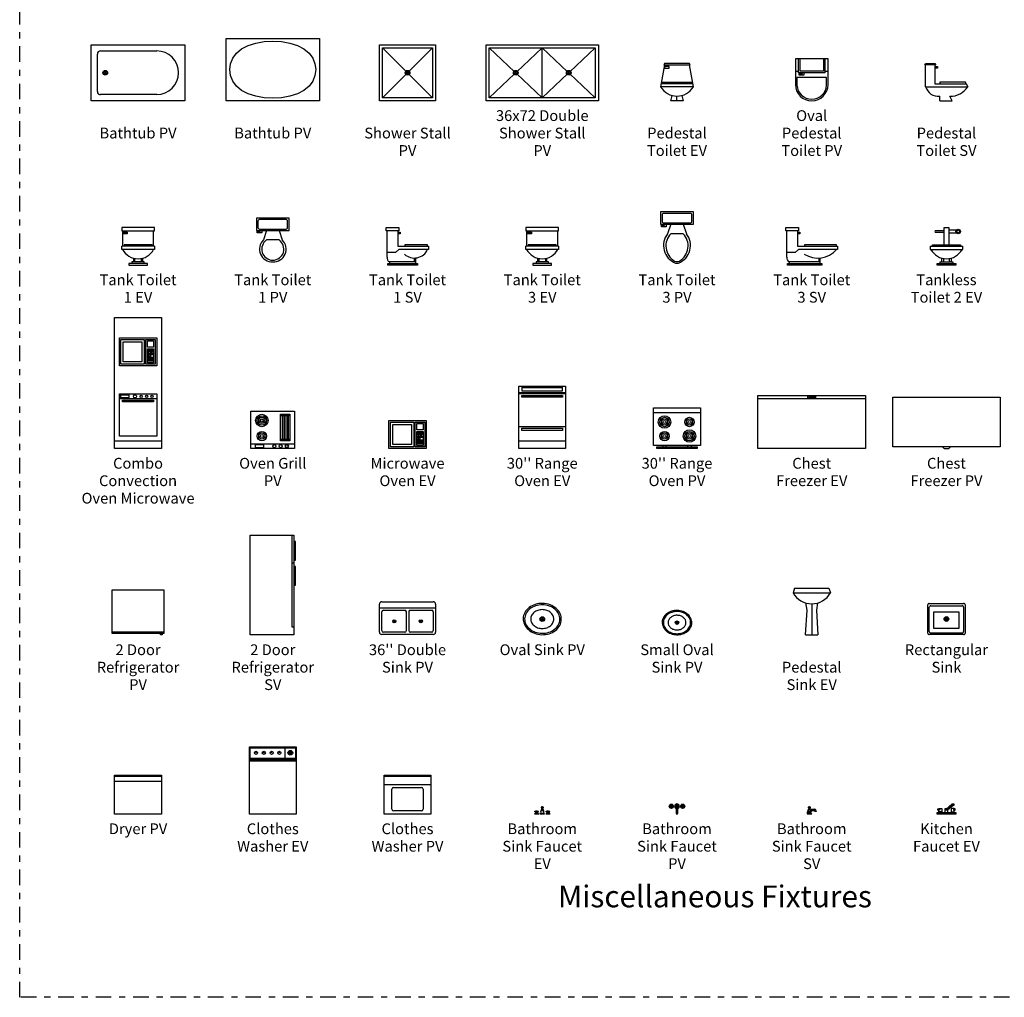
# Model space of a CAD drawing. Units: millimetres. Extents: x 351 to 610, y 341 to 526.
# Drawn here: x 369 to 385, y 459 to 475 of the extents above; entities that cross this region are included whole.
import ezdxf
from ezdxf.enums import TextEntityAlignment as Align

# ---------------------------------------------------------------- set-up
doc = ezdxf.new("R2010")
doc.units = ezdxf.units.MM
doc.linetypes.add('DASHDOT2', pattern=[0.5, 0.25, -0.125, 0, -0.125])
doc.layers.add('TEXT', color=3, linetype='Continuous')
doc.layers.add('WC-DET1', color=8, linetype='Continuous')
doc.styles.add('ATTR', font='romans.shx', dxfattribs={"width": 0.8, "height": 1.2})
doc.styles.add('blk_label', font='romans.shx')

# ---------------------------------------------------------------- blocks, each defined once
blk = doc.blocks.new('Chest Freezer EV')
blk.add_line((0, 32), (69, 32))
for points in [[(0, 0), (0, 34), (69, 34), (69, 0)], [(32, 32.25), (32, 33.75), (37, 33.75), (37, 32.25)], [(33, 32.5), (33, 33.5), (36, 33.5), (36, 32.5)]]:
    blk.add_lwpolyline(points, close=True)
at = {"style": 'ATTR', "width": 0.8, "flags": 9}
blk.add_attdef('ESTCODE', (0, 0), '', height=0.000138, dxfattribs=at)
blk = doc.blocks.new('Chest Freezer PV')
for p, q in [((-37, -32), (-36, -33)), ((-36, -33), (-33, -33)), ((-33, -33), (-32, -32))]:
    blk.add_line(p, q)
blk.add_lwpolyline([(-69, -32), (-69, 0), (0, 0), (0, -32)], close=True)
at = {"style": 'ATTR', "width": 0.8, "flags": 9}
blk.add_attdef('ESTCODE', (0, 0), '', height=0.000147, dxfattribs=at)
blk = doc.blocks.new('Oval Pedestal Sink EV')
for p, q in [((-11, 30), (-12, 27)), ((-12, 27), (12, 27)), ((-11, 30), (11, 30)), ((11, 30), (12, 27)), ((-3, 16), (-3.7523, 20.5139)), ((0, 20), (0, 0)), ((3.7527, 20.5157), (3, 16)), ((-4, 0), (-3, 16)), ((3, 16), (4, 0)), ((-4, 0), (4, 0))]:
    blk.add_line(p, q)
blk.add_arc((0, 33.7857), 13.7857, 209.4871, 330.5129)
at = {"style": 'ATTR', "width": 0.8, "flags": 9}
blk.add_attdef('ESTCODE', (0, 0), '', height=0.000075, dxfattribs=at)
blk = doc.blocks.new('Rectangular Sink')
for p, q in [((-1, -10), (1, -10)), ((0, -11), (0, -9))]:
    blk.add_line(p, q)
for points in [[(-11, 0), (11, 0)], [(-12, -19), (-12, -1)], [(-11, -18), (-11, -2.5)], [(-10, -1.5), (10, -1.5)], [(11, -2.5), (11, -18)], [(12, -1), (12, -19)], [(11, -20), (-11, -20)], [(10, -19), (-10, -19)]]:
    blk.add_lwpolyline(points)
blk.add_lwpolyline([(-8, -16), (-8, -5.5), (8, -5.5), (8, -16)], close=True)
for radius in [1.5, 1]:
    blk.add_circle((0, -10), radius)
for centre, start, end in [((-11.125, -0.875), 81.8699, 188.1301), ((11.125, -0.875), 351.8699, 98.1301), ((-10.125, -2.375), 81.8699, 188.1301), ((10.125, -2.375), 351.8699, 98.1301), ((-10.125, -18.125), 171.8699, 278.1301), ((10.125, -18.125), 261.8699, 8.130102), ((-11.125, -19.125), 171.8699, 278.1301), ((11.125, -19.125), 261.8699, 8.130102)]:
    blk.add_arc(centre, 0.884, start, end)
at = {"style": 'ATTR', "width": 0.8, "flags": 9}
blk.add_attdef('ESTCODE', (0, 0), '', height=0.000048, dxfattribs=at)
blk = doc.blocks.new('Bathroom Sink Faucet SV')
at = {"linetype": 'Continuous'}
for p, q in [((-1.625, 0), (-1.375, 0)), ((-1.375, 0), (1.375, 0)), ((-0.88366, 0.25), (0.88424, 0.25)), ((-0.625, 4.25), (0.375, 4.25)), ((0.375, 3.75), (-0.625, 3.75)), ((-0.625, 3), (3.375, 3)), ((-0.375, 1.625), (-0.625, 1.625)), ((-0.375, 1.375), (-0.625, 1.375)), ((0.48078, 0.75), (-0.47286, 0.75)), ((-0.375, 3), (-0.375, 3.5)), ((0.125, 3.5), (0.125, 3)), ((2.875, 2), (0.375, 2)), ((0.375, 1.625), (0.625, 1.625)), ((0.375, 1.375), (0.625, 1.375)), ((4.375, 1.5), (3.375, 1.5))]:
    blk.add_line(p, q, dxfattribs=at)
for points in [[(-0.625, 3.75), (-0.625, 4.25)], [(-0.375, 4.5), (0.125, 4.5)], [(0.125, 3.5), (-0.375, 3.5)], [(0.375, 4.25), (0.375, 3.75)]]:
    blk.add_lwpolyline(points, dxfattribs=at)
blk.add_lwpolyline([(-0.375, 1), (-0.375, 2), (0.375, 2), (0.375, 1)], close=True, dxfattribs=at)
for centre in [(-0.875, 1.5), (0, 1.5), (0.875, 1.5)]:
    blk.add_circle(centre, 0.27951, dxfattribs=at)
for centre, radius, start, end in [((3.45929, -0.0281), 5.08436, 143.4467, 179.6834), ((-1.75, 1.375), 1.42522, 285.2551, 344.7449), ((-0.38253, 4.2575), 0.24259, 88.22243, 181.7776), ((-0.38253, 3.7424), 0.24259, 178.2224, 271.7776), ((0.13252, 4.2575), 0.24259, 358.2224, 91.77757), ((0.13252, 3.7424), 0.24259, 268.2224, 1.777565), ((1.75, 1.375), 1.42522, 195.2551, 254.7449), ((-2.49562, -0.286), 3.38273, 9.709485, 29.48735), ((2.96867, 1.5936), 0.41699, 347.0192, 102.9808), ((2.70708, 1.4714), 1.66816, 0.9827695, 66.39737)]:
    blk.add_arc(centre, radius, start, end, dxfattribs=at)
at = {"style": 'ATTR', "width": 0.8, "flags": 9}
blk.add_attdef('ESTCODE', (0, 0), '', height=0.0000129, dxfattribs=at)
blk = doc.blocks.new('Kitchen Faucet EV')
for p, q in [((-0.25, 3), (3.75, 6.5)), ((3.75, 6), (3.75, 6.5)), ((3.75, 6.5), (4.75, 6.5)), ((4.75, 6.5), (4.75, 6)), ((-4.5, 1), (-4.5, 1.5)), ((-3.5, 1.5), (-3.5, 1)), ((-0.75, 3.5), (0.3192, 3.5)), ((-0.75, 1), (-0.75, 3.5)), ((3.75, 6), (-0.25, 2.5)), ((-0.25, 2.5), (-0.25, 3)), ((0.75, 2.5), (-0.25, 2.5)), ((4.1921, 5.5041), (0.75, 2.5)), ((0.75, 2.5), (0.75, 1)), ((3.5, 1.5), (3.5, 1)), ((3.75, 5.5), (3.75, 6)), ((4.75, 6), (3.75, 6)), ((4.75, 5.5), (3.75, 5.5)), ((4.5, 1), (4.5, 1.5)), ((4.75, 6), (4.75, 5.5))]:
    blk.add_line(p, q)
for points in [[(-6, 0), (-6, 1), (6, 1), (6, 0)], [(-5.5, 2.5), (-5.5, 3.25), (-4.5, 3.25), (-4.5, 2.5)], [(5.5, 2.5), (5.5, 3.25), (4.5, 3.25), (4.5, 2.5)]]:
    blk.add_lwpolyline(points, close=True)
for points in [[(-5, 3.2513), (-5, 3.5), (-3, 3.5), (-3, 1.5), (-5, 1.5), (-5, 2.5)], [(5, 3.2513), (5, 3.5), (3, 3.5), (3, 1.5), (5, 1.5), (5, 2.5)]]:
    blk.add_lwpolyline(points)
at = {"style": 'ATTR', "width": 0.8, "flags": 9}
blk.add_attdef('ESTCODE', (0, 0), '', height=0.000024, dxfattribs=at)
blk = doc.blocks.new("30'' Range Oven PV")
for p, q in [((0, 21), (29.999995, 21)), ((5.99999, 0), (5.99999, -1)), ((7.99999, -1), (7.99999, 0)), ((21.99999, -1), (21.99999, 0)), ((23.99999, 0), (23.99999, -1))]:
    blk.add_line(p, q)
for points in [[(0, 0), (0, 24), (29.999995, 24), (29.999995, 0)], [(2, -2), (2, -1), (27.999994, -1), (27.999994, -2)]]:
    blk.add_lwpolyline(points, close=True)
for centre, radius in [((6.99999, 15), 4), ((6.99999, 15), 3), ((6.99999, 15), 2), ((6.99999, 15), 1), ((22.99999, 15), 3), ((22.99999, 15), 2), ((22.99999, 15), 1), ((6.99999, 6), 3), ((6.99999, 6), 2), ((6.99999, 6), 1), ((22.99999, 6), 4), ((22.99999, 6), 3), ((22.99999, 6), 2), ((22.99999, 6), 1)]:
    blk.add_circle(centre, radius)
at = {"style": 'ATTR', "width": 0.8, "flags": 9}
blk.add_attdef('ESTCODE', (0, 0), '', height=0.00006, dxfattribs=at)
blk = doc.blocks.new('Microwave Oven EV')
for p, q in [((18, 10), (22, 10)), ((22, 9), (18, 9)), ((18, 8), (22, 8)), ((22, 7), (18, 7)), ((19, 7), (19, 11)), ((19, 6), (19, 7)), ((20, 11), (20, 7)), ((20, 7), (20, 6)), ((21, 7), (21, 11)), ((20, 6), (18, 6))]:
    blk.add_line(p, q)
for points in [[(0, 0), (0, 18), (24, 18), (24, 0)], [(1, 1), (1, 17), (16, 17), (16, 1)], [(2.5, 2.5), (2.5, 15.5), (14.5, 15.5), (14.5, 2.5)], [(17, 1), (17, 17), (23, 17), (23, 1)], [(18, 12), (18, 16), (22, 16), (22, 12)], [(18, 2), (18, 11), (22, 11), (22, 2)], [(18.5, 4.5), (18.5, 5.5), (21.5, 5.5), (21.5, 4.5)], [(18.5, 3), (18.5, 4), (21.5, 4), (21.5, 3)]]:
    blk.add_lwpolyline(points, close=True)
at = {"style": 'ATTR', "width": 0.8, "flags": 9}
blk.add_attdef('ESTCODE', (0, 0), '', height=0.000048, dxfattribs=at)
blk = doc.blocks.new("30'' Range Oven EV")
for p, q in [((2, 40), (2, 37)), ((27.99997, 39), (2, 39)), ((27.99997, 37), (27.99997, 40)), ((0, 36), (29.99997, 36)), ((29.99997, 35), (0, 35)), ((2, 37), (27.99997, 37)), ((2, 36), (3, 35)), ((26.99997, 35), (27.99997, 36)), ((29.99997, 14), (0, 14)), ((0, 5), (29.99997, 5))]:
    blk.add_line(p, q)
for points in [[(0, 0), (0, 40), (29.99997, 40), (29.99997, 0)], [(2, 33), (2, 34), (27.99997, 34), (27.99997, 33)], [(2, 11.5), (2, 13), (27.99997, 13), (27.99997, 11.5)]]:
    blk.add_lwpolyline(points, close=True)
at = {"style": 'ATTR', "width": 0.8, "flags": 9}
blk.add_attdef('ESTCODE', (0, 0), '', height=0.0001, dxfattribs=at)
blk = doc.blocks.new('Oven Grill PV')
for p, q in [((25, 21), (19, 21)), ((20, 21), (20, 6)), ((21, 21), (21, 6)), ((22, 6), (22, 21)), ((23, 21), (23, 6)), ((24, 6), (24, 21)), ((0, 3), (28, 3)), ((19, 6), (25, 6))]:
    blk.add_line(p, q)
for points in [[(0, 0), (0, 24), (28, 24), (28, 0)], [(19, 5), (19, 22), (25, 22), (25, 5)], [(3, 0.5), (3, 2.5), (8, 2.5), (8, 0.5)]]:
    blk.add_lwpolyline(points, close=True)
for centre, radius in [((7, 18), 4), ((7, 18), 3), ((7, 18), 2), ((7, 18), 1), ((7, 8), 3), ((7, 8), 2), ((7, 8), 1), ((15, 1.5), 1), ((19, 1.5), 1), ((23, 1.5), 1)]:
    blk.add_circle(centre, radius)
at = {"style": 'ATTR', "width": 0.8, "flags": 9}
blk.add_attdef('ESTCODE', (0, 0), '', height=0.000056, dxfattribs=at)
blk = doc.blocks.new('Combo Convection Oven Microwave')
for p, q in [((22, 60), (22, 64)), ((23, 64), (23, 60)), ((24, 60), (24, 64)), ((21, 63), (25, 63)), ((25, 62), (21, 62)), ((21, 61), (25, 61)), ((25, 60), (21, 60)), ((23, 59), (21, 59)), ((22, 59), (22, 60)), ((23, 60), (23, 59)), ((3, 32), (27, 32)), ((0, 5), (30, 5))]:
    blk.add_line(p, q)
for points in [[(0, 0), (0, 84), (30, 84), (30, 0)], [(3, 53), (3, 71), (27, 71), (27, 53)], [(4, 54), (4, 70), (19, 70), (19, 54)], [(20, 54), (20, 70), (26, 70), (26, 54)], [(5.5, 55.5), (5.5, 68.5), (17.5, 68.5), (17.5, 55.5)], [(21, 65), (21, 69), (25, 69), (25, 65)], [(21, 55), (21, 64), (25, 64), (25, 55)], [(21.5, 57.5), (21.5, 58.5), (24.5, 58.5), (24.5, 57.5)], [(21.5, 56), (21.5, 57), (24.5, 57), (24.5, 56)], [(3, 8), (3, 35), (27, 35), (27, 8)], [(4, 32.5), (4, 34.5), (9, 34.5), (9, 32.5)], [(5, 30), (5, 31), (25, 31), (25, 30)]]:
    blk.add_lwpolyline(points, close=True)
for centre, radius in [((13, 33.5), 1), ((17, 33.5), 0.75), ((20.5, 33.5), 0.75), ((24, 33.5), 0.75)]:
    blk.add_circle(centre, radius)
at = {"style": 'ATTR', "width": 0.8, "flags": 9}
blk.add_attdef('ESTCODE', (0, 0), '', height=0.00021, dxfattribs=at)
blk = doc.blocks.new('Small Oval Sink PV')
for p, q in [((-0.78, 0), (0.78, 0)), ((0, 0.78), (0, -0.78))]:
    blk.add_line(p, q)
at = {"linetype": 'Continuous'}
for points in [[(-9.5, 0.31, 0.117634), (-8.9, -2.61, 0.104469), (-6.89, -5.28, 0.090016), (-3.95, -7.04, 0.08192), (-0.25, -7.77, 0.08192), (3.48, -7.28, 0.090016), (6.54, -5.71, 0.104469), (8.71, -3.18, 0.117634), (9.5, -0.31, 0.117634), (8.9, 2.61, 0.104469), (6.89, 5.28, 0.090016), (3.95, 7.04, 0.08192), (0.25, 7.77, 0.08192), (-3.48, 7.28, 0.090016), (-6.54, 5.71, 0.104469), (-8.71, 3.18, 0.117634)], [(-8.76, 0.12, 0.118622), (-8.16, -2.53, 0.104678), (-6.27, -4.94, 0.089562), (-3.52, -6.49, 0.081185), (-0.1, -7.1, 0.081185), (3.34, -6.59, 0.089562), (6.12, -5.11, 0.104678), (8.09, -2.75, 0.118622), (8.76, -0.12, 0.118622), (8.16, 2.53, 0.104678), (6.27, 4.94, 0.089562), (3.52, 6.49, 0.081185), (0.1, 7.1, 0.081185), (-3.34, 6.59, 0.089562), (-6.12, 5.11, 0.104678), (-8.09, 2.75, 0.118622)], [(-5.76, 0.06, 0.118283), (-5.36, -1.68, 0.104607), (-4.11, -3.27, 0.089718), (-2.3, -4.29, 0.081436), (-0.05, -4.69, 0.081436), (2.21, -4.34, 0.089718), (4.04, -3.36, 0.104607), (5.32, -1.8, 0.118283), (5.76, -0.06, 0.118283), (5.36, 1.68, 0.104607), (4.11, 3.27, 0.089718), (2.3, 4.29, 0.081436), (0.05, 4.69, 0.081436), (-2.21, 4.34, 0.089718), (-4.04, 3.36, 0.104607), (-5.32, 1.8, 0.118283)]]:
    blk.add_lwpolyline(points, format="xyb", close=True, dxfattribs=at)
for radius in [1.16, 0.776]:
    blk.add_circle((0, 0), radius)
at = {"style": 'ATTR', "width": 0.8, "flags": 9}
blk.add_attdef('ESTCODE', (0, 0), '', height=0.000038, dxfattribs=at)
blk = doc.blocks.new("36'' Double Sink PV")
for p, q in [((-18, -4), (18, -4)), ((-0.75, -18.5), (-0.75, -6.5)), ((0.75, -6.5), (0.75, -18.5))]:
    blk.add_line(p, q)
for points in [[(-16.5, 0), (16.5, 0)], [(-18, -19.5), (-18, -1.5)], [(-15.5, -5.5), (-1.75, -5.5)], [(1.75, -5.5), (15.5, -5.5)], [(18, -1.5), (18, -19.5)], [(-16.5, -18.5), (-16.5, -6.5)], [(16.5, -6.5), (16.5, -18.5)], [(16.5, -21), (-16.5, -21)], [(-1.75, -19.5), (-15.5, -19.5)], [(15.5, -19.5), (1.75, -19.5)]]:
    blk.add_lwpolyline(points)
for centre, radius in [((-8.5, -12.5), 1), ((-8.5, -12.5), 0.5), ((8.5, -12.5), 1), ((8.5, -12.5), 0.5)]:
    blk.add_circle(centre, radius)
for centre, radius, start, end in [((-16.5, -1.5), 1.5, 90, 180), ((16.5, -1.5), 1.5, 0, 90), ((-15.5, -6.5), 1, 90, 180), ((-1.75, -6.5), 1, 0, 90), ((1.75, -6.5), 1, 90, 180), ((15.5, -6.5), 1, 0, 90), ((-15.5, -18.5), 1, 180, 270), ((-1.75, -18.5), 1, 270, 0), ((1.75, -18.5), 1, 180, 270), ((15.5, -18.5), 1, 270, 0), ((-16.5, -19.5), 1.5, 180, 270), ((16.5, -19.5), 1.5, 270, 0)]:
    blk.add_arc(centre, radius, start, end)
at = {"style": 'ATTR', "width": 0.8, "flags": 9}
blk.add_attdef('ESTCODE', (0, 0), '', height=0.000072, dxfattribs=at)
blk = doc.blocks.new('Oval Sink PV')
for p, q in [((-1, 0), (1, 0)), ((0, 1), (0, -1))]:
    blk.add_line(p, q)
at = {"linetype": 'Continuous'}
for points in [[(-12.23, 0.39, 0.117634), (-11.46, -3.36, 0.104469), (-8.88, -6.8, 0.090016), (-5.08, -9.07, 0.08192), (-0.32, -10.02, 0.08192), (4.49, -9.38, 0.090016), (8.42, -7.36, 0.104469), (11.22, -4.09, 0.117634), (12.23, -0.39, 0.117634), (11.46, 3.36, 0.104469), (8.88, 6.8, 0.090016), (5.08, 9.07, 0.08192), (0.32, 10.02, 0.08192), (-4.49, 9.38, 0.090016), (-8.42, 7.36, 0.104469), (-11.22, 4.09, 0.117634)], [(-11.29, 0.16, 0.118622), (-10.52, -3.25, 0.104678), (-8.07, -6.36, 0.089562), (-4.54, -8.37, 0.081185), (-0.13, -9.15, 0.081185), (4.3, -8.49, 0.089562), (7.89, -6.58, 0.104678), (10.42, -3.55, 0.118622), (11.29, -0.16, 0.118622), (10.52, 3.25, 0.104678), (8.07, 6.36, 0.089562), (4.54, 8.37, 0.081185), (0.13, 9.15, 0.081185), (-4.3, 8.49, 0.089562), (-7.89, 6.58, 0.104678), (-10.42, 3.55, 0.118622)], [(-7.42, 0.08, 0.118283), (-6.91, -2.17, 0.104607), (-5.29, -4.21, 0.089718), (-2.97, -5.53, 0.081436), (-0.07, -6.04, 0.081436), (2.84, -5.59, 0.089718), (5.2, -4.33, 0.104607), (6.86, -2.32, 0.118283), (7.42, -0.08, 0.118283), (6.91, 2.17, 0.104607), (5.29, 4.21, 0.089718), (2.97, 5.53, 0.081436), (0.07, 6.04, 0.081436), (-2.84, 5.59, 0.089718), (-5.2, 4.33, 0.104607), (-6.86, 2.32, 0.118283)]]:
    blk.add_lwpolyline(points, format="xyb", close=True, dxfattribs=at)
for radius in [1.5, 1]:
    blk.add_circle((0, 0), radius)
at = {"style": 'ATTR', "width": 0.8, "flags": 9}
blk.add_attdef('ESTCODE', (0, 0), '', height=0.0000498, dxfattribs=at)
blk = doc.blocks.new('Bathroom Sink Faucet PV')
for p, q in [((-4.107, 0.125), (-4.375, 0.125)), ((-3.75, 0.4788), (-3.75, 0.75)), ((-3.5, 0.482), (-3.5, 0.75)), ((-3.1461, 0.125), (-2.875, 0.125)), ((3.143, 0.125), (2.875, 0.125)), ((3.5, 0.4788), (3.5, 0.75)), ((3.75, 0.482), (3.75, 0.75)), ((4.1039, 0.125), (4.375, 0.125)), ((-4.1039, -0.125), (-4.375, -0.125)), ((-3.75, -0.4821), (-3.75, -0.75)), ((-3.5, -0.4789), (-3.5, -0.75)), ((-3.143, -0.125), (-2.875, -0.125)), ((-0.5, -0.8639), (-0.5, -4.5)), ((0.5, -4.5), (0.5, -0.8631)), ((3.1461, -0.125), (2.875, -0.125)), ((3.5, -0.4821), (3.5, -0.75)), ((3.75, -0.4789), (3.75, -0.75)), ((4.107, -0.125), (4.375, -0.125))]:
    blk.add_line(p, q)
for centre, radius in [((-3.625, 0), 1.375), ((-4.625, 0), 0.2795), ((-3.625, 0), 0.5), ((-3.625, 1), 0.2795), ((-2.625, 0), 0.2795), ((0, 0), 0.5), ((3.625, 0), 1.375), ((2.625, 0), 0.2795), ((3.625, 0), 0.5), ((3.625, 1), 0.2795), ((4.625, 0), 0.2795), ((-3.625, -1), 0.2795), ((3.625, -1), 0.2795)]:
    blk.add_circle(centre, radius)
for centre, radius, start, end in [((-3.625, 0), 1, 105.2407, 164.2093), ((-3.625, 0), 1, 16.44125, 74.07887), ((0, 0), 1.5, 289.6514, 250.3603), ((0, 0), 1, 300.3431, 239.7554), ((3.625, 0), 1, 106.12, 164.0884), ((3.625, 0), 1, 16.23422, 73.90469), ((-3.625, 0), 1, 196.2342, 253.9047), ((-3.625, 0), 1, 286.12, 344.0884), ((0, -4.5), 0.5, 180, 0), ((3.625, 0), 1, 196.4413, 254.0789), ((3.625, 0), 1, 285.2407, 344.2093)]:
    blk.add_arc(centre, radius, start, end)
at = {"style": 'ATTR', "width": 0.8, "flags": 9}
blk.add_attdef('ESTCODE', (0, 0), '', height=0.00002, dxfattribs=at)
blk = doc.blocks.new('Bathroom Sink Faucet EV')
for p, q in [((-5, 0), (-2.25, 0)), ((-4.5087, 0.25), (-2.7408, 0.25)), ((-4, 1.625), (-4.25, 1.625)), ((-4, 1.375), (-4.25, 1.375)), ((-3.1442, 0.75), (-4.0979, 0.75)), ((-3.25, 1.625), (-3, 1.625)), ((-3.25, 1.375), (-3, 1.375)), ((-1.5, 0), (1.5, 0)), ((-1, 0.5), (1, 0.5)), ((-0.5, 4.25), (0.5, 4.25)), ((0.5, 3.75), (-0.5, 3.75)), ((-0.5, 3), (0.5, 3)), ((0.5, 2), (-0.5, 2)), ((-0.25, 3), (-0.25, 3.5)), ((0.25, 3.5), (0.25, 3)), ((2.25, 0), (5, 0)), ((2.7413, 0.25), (4.5092, 0.25)), ((3.25, 1.625), (3, 1.625)), ((3.25, 1.375), (3, 1.375)), ((4.1058, 0.75), (3.1521, 0.75)), ((4, 1.625), (4.25, 1.625)), ((4, 1.375), (4.25, 1.375))]:
    blk.add_line(p, q)
for points in [[(-4, 1), (-4, 2), (-3.25, 2), (-3.25, 1)], [(3.25, 1), (3.25, 2), (4, 2), (4, 1)]]:
    blk.add_lwpolyline(points, close=True)
for points in [[(-0.5, 3.75), (-0.5, 4.25)], [(-0.25, 4.5), (0.25, 4.5)], [(0.25, 3.5), (-0.25, 3.5)], [(0.5, 4.25), (0.5, 3.75)]]:
    blk.add_lwpolyline(points)
for centre in [(-4.5, 1.5), (-3.625, 1.5), (-2.75, 1.5), (2.75, 1.5), (3.625, 1.5), (4.5, 1.5)]:
    blk.add_circle(centre, 0.2795)
for centre, radius, start, end in [((-5.375, 1.375), 1.4252, 285.2551, 344.7449), ((-1.875, 1.375), 1.4252, 195.2551, 254.7449), ((-0.7962, -0.2038), 0.7327, 106.1502, 163.8498), ((3, 1), 4.0311, 150.2551, 187.125), ((0.6413, 2.5), 1.246, 156.3417, 203.6583), ((-0.2575, 4.2575), 0.2426, 88.22243, 181.7776), ((-0.2575, 3.7425), 0.2426, 178.2224, 271.7776), ((0.2575, 4.2575), 0.2426, 358.2224, 91.77757), ((0.2575, 3.7425), 0.2426, 268.2224, 1.777565), ((-0.6413, 2.5), 1.246, 336.3417, 23.65835), ((-3, 1), 4.0311, 352.875, 29.74488), ((0.7962, -0.2038), 0.7327, 16.1502, 73.84979), ((1.875, 1.375), 1.4252, 285.2551, 344.7449), ((5.375, 1.375), 1.4252, 195.2551, 254.7449)]:
    blk.add_arc(centre, radius, start, end)
at = {"style": 'ATTR', "width": 0.8, "flags": 9}
blk.add_attdef('ESTCODE', (0, 0), '', height=0.00002, dxfattribs=at)
blk = doc.blocks.new('Clothes Washer PV')
for p, q in [((0, -1), (-30, -1)), ((-30, -6), (0, -6))]:
    blk.add_line(p, q)
blk.add_lwpolyline([(-30, -25), (-30, 0), (0, 0), (0, -25)], close=True)
for points in [[(-25, -22), (-25, -9)], [(-24, -8), (-6, -8)], [(-5, -9), (-5, -22)], [(-6, -23), (-24, -23)]]:
    blk.add_lwpolyline(points)
for centre, start, end in [((-24, -9), 90, 180), ((-6, -9), 0, 90), ((-24, -22), 180, 270), ((-6, -22), 270, 0)]:
    blk.add_arc(centre, 1, start, end)
at = {"style": 'ATTR', "width": 0.8, "flags": 9}
blk.add_attdef('ESTCODE', (0, 0), '', height=0.000067, dxfattribs=at)
blk = doc.blocks.new('2 Door Refrigerator SV')
for p, q in [((27, 5), (27, 64)), ((29, 60), (28, 60)), ((29, 48), (29, 60)), ((28, 46), (27, 46)), ((28, 48), (29, 48)), ((29, 44), (28, 44)), ((29, 32), (29, 44)), ((28, 32), (29, 32)), ((28, 5), (27, 5))]:
    blk.add_line(p, q)
blk.add_lwpolyline([(0, 0), (0, 64), (28, 64), (28, 0)], close=True)
at = {"style": 'ATTR', "width": 0.8, "flags": 9}
blk.add_attdef('ESTCODE', (0, 0), '', height=0.00016, dxfattribs=at)
blk = doc.blocks.new('2 Door Refrigerator PV')
for p, q in [((-33, -27), (0, -27)), ((-2, -29), (-2, -28)), ((-1, -29), (-2, -29)), ((-1, -28), (-1, -29))]:
    blk.add_line(p, q)
blk.add_lwpolyline([(-33, -28), (-33, 0), (0, 0), (0, -28)], close=True)
at = {"style": 'ATTR', "width": 0.8, "flags": 9}
blk.add_attdef('ESTCODE', (0, 0), '', height=0.0000741, dxfattribs=at)
blk = doc.blocks.new('Clothes Washer EV')
for p, q in [((0, 35), (0, 43)), ((0, 43), (30, 43)), ((4.25, 39.25), (4.25, 40.25)), ((9.25, 39.25), (9.25, 40.25)), ((14.25, 39.25), (14.25, 40.25)), ((19.25, 39.25), (19.25, 40.25)), ((23, 35.5), (23, 42.5)), ((30, 43), (30, 35)), ((0, 34), (30, 34))]:
    blk.add_line(p, q)
for points in [[(0.5, 35.5), (0.5, 42.5), (29.5, 42.5), (29.5, 35.5)], [(0, 0), (0, 35), (30, 35), (30, 0)]]:
    blk.add_lwpolyline(points, close=True)
for centre, radius in [((4.25, 39.25), 1), ((9.25, 39.25), 1), ((14.25, 39.25), 1), ((19.25, 39.25), 1), ((26.25, 39.25), 1.5), ((26.25, 39.25), 1), ((26.25, 39.25), 0.5), ((26.25, 39.25), 0.3)]:
    blk.add_circle(centre, radius)
at = {"style": 'ATTR', "width": 0.8, "flags": 9}
blk.add_attdef('ESTCODE', (0, 0), '', height=0.000107, dxfattribs=at)
blk = doc.blocks.new('Dryer PV')
for p, q in [((29.99998, 24), (0, 24)), ((0, 21), (29.99998, 21))]:
    blk.add_line(p, q)
blk.add_lwpolyline([(0, 0), (0, 25), (29.99998, 25), (29.99998, 0)], close=True)
at = {"style": 'ATTR', "width": 0.8, "flags": 9}
blk.add_attdef('ESTCODE', (0, 0), '', height=0.00006, dxfattribs=at)
blk = doc.blocks.new('Oval Pedestal Toilet PV')
for p, q in [((-10.5, 0), (-10.5, -16.5)), ((10.5, 0), (-10.5, 0)), ((-8.5, -9), (-8.5, 0)), ((-7.5, -8), (-7.5, 0)), ((7.5, 0), (7.5, -8)), ((8.5, 0), (8.5, -9)), ((10.5, -16.5), (10.5, 0)), ((-10.5, -8), (-8.5, -8)), ((9.5, -12), (-9.5, -12)), ((-9.5, -12), (-9.5, -17)), ((8.5, -9), (-8.5, -9)), ((-8, -9.5), (-6, -9.5)), ((-8, -10.5), (-8, -9.5)), ((-5, -10.5), (-8, -10.5)), ((7.5, -8), (-7.5, -8)), ((-6, -9.5), (-6, -9)), ((-5, -9), (-5, -10.5)), ((8.5, -8), (10.5, -8)), ((9.5, -17), (9.5, -12))]:
    blk.add_line(p, q)
for centre, radius, start, end in [((0, -16.5), 10.5, 180, 0), ((0, -16.49), 9.51, 183.0963, 356.9037)]:
    blk.add_arc(centre, radius, start, end)
at = {"style": 'ATTR', "width": 0.8, "flags": 9}
blk.add_attdef('ESTCODE', (0, 0), '', height=0.000000692, dxfattribs=at)
blk = doc.blocks.new('Oval Pedestal Toilet SV')
for p, q in [((-0.5, 23), (0, 24)), ((6.5, 23), (-0.5, 23)), ((0, 24), (6, 24)), ((0, 9), (0, 23)), ((6, 24), (6.5, 23)), ((6, 23), (6, 11)), ((6, 22), (7.5, 22)), ((7.5, 21), (6, 21)), ((7.5, 22), (7.5, 21)), ((0, 9), (27, 9)), ((6, 11), (26, 11)), ((9, 12), (9, 11)), ((25.5, 12), (9, 12)), ((26, 11), (25.5, 12)), ((26, 11), (27, 9)), ((9, 0), (9, 3)), ((9, 0), (17, 0)), ((17, 0), (15.5, 3))]:
    blk.add_line(p, q)
for centre, radius, start, end in [((8.0714, 11.3571), 8.4086, 196.2797, 276.3402), ((16.0682, 15.9318), 12.9443, 267.4842, 327.6214)]:
    blk.add_arc(centre, radius, start, end)
at = {"style": 'ATTR', "width": 0.8, "flags": 9}
blk.add_attdef('ESTCODE', (0, 0), '', height=0.000000578, dxfattribs=at)
blk = doc.blocks.new('Tank Toilet 3 SV')
for p, q in [((0.5, 5), (0.5, 22)), ((7.5, 22), (7.5, 12)), ((7.5, 21), (9, 21)), ((9, 20), (7.5, 20)), ((9, 21), (9, 20)), ((32.5, 13), (12, 13)), ((12, 13), (12, 12)), ((32.5, 12), (32.5, 13)), ((6, 8), (0.5, 8)), ((8, 10), (6, 8)), ((7.5, 12), (33, 12)), ((33, 10), (8, 10)), ((33, 12), (33, 10)), ((22, 2), (2, 2)), ((2, 2), (2, 1)), ((21, 4.5), (21, 2)), ((22, 2), (22, 4.54)), ((22, 1), (22, 2))]:
    blk.add_line(p, q)
for points in [[(0, 22), (0, 24), (8, 24), (8, 22)], [(1, 0), (1, 1), (23, 1), (23, 0)]]:
    blk.add_lwpolyline(points, close=True)
for centre, radius, start, end in [((20.3, 20.7), 16.23, 238.18715, 318.77023), ((3.75, 4.75), 3.26, 175.6013, 237.5288)]:
    blk.add_arc(centre, radius, start, end)
at = {"style": 'ATTR', "width": 0.8, "flags": 9}
blk.add_attdef('ESTCODE', (0, 0), '', height=0.000000661, dxfattribs=at)
blk = doc.blocks.new('Tankless Toilet 2 EV')
for p, q in [((-1.5, 22), (-7, 22)), ((-7, 21), (-1.5, 21)), ((-1.5, 24), (1.5, 24)), ((-1.5, 13), (-1.5, 24)), ((1.5, 24), (1.5, 13)), ((1.5, 22.5), (6.4043, 22.5)), ((6.3884, 20.5), (1.5, 20.5)), ((-9, 12), (-9, 13)), ((-9, 13), (9, 13)), ((9, 13), (9, 12)), ((-10.5, 12), (-10.5, 10)), ((-10.5, 12), (10.5, 12)), ((-10.5, 10), (10.5, 10)), ((10.5, 10), (10.5, 12)), ((-4, 2), (4, 2)), ((-4, 1), (-4, 2)), ((-3, 2), (-3, 4.4066)), ((-2, 4.1659), (-2, 2)), ((2, 2), (2, 4.1659)), ((3, 4.4066), (3, 2)), ((4, 2), (4, 1))]:
    blk.add_line(p, q)
blk.add_lwpolyline([(-6, 0), (-6, 1), (6, 1), (6, 0)], close=True)
for radius in [1.5, 1]:
    blk.add_circle((7.5, 21.5), radius)
for centre, radius, start, end in [((-7, 21.5), 0.5, 90, 270), ((0, 15.3333), 11.3333, 208.0725, 331.9275)]:
    blk.add_arc(centre, radius, start, end)
at = {"style": 'ATTR', "width": 0.8, "flags": 9}
blk.add_attdef('ESTCODE', (0, 0), '', height=0.0000006, dxfattribs=at)
blk = doc.blocks.new('Oval Pedestal Toilet EV')
for p, q in [((-8, 23), (-10.5, 9)), ((-8, 24), (-8.5, 23)), ((-8.5, 23), (8.5, 23)), ((8, 24), (-8, 24)), ((-5, 22), (-8, 22)), ((-8, 22), (-8, 21)), ((-8, 21), (-5, 21)), ((-5, 21), (-5, 22)), ((8.5, 23), (8, 24)), ((10.5, 9), (8, 23)), ((10.5, 9), (-10.5, 9)), ((9.995, 11), (-10.003, 11)), ((-9.754, 12), (9.753, 12)), ((-4, 0), (-3.15, 3.3988)), ((4, 0), (-4, 0)), ((0, 0), (0, 3)), ((3.146, 3.4158), (4, 0))]:
    blk.add_line(p, q)
blk.add_arc((0, 15.1875), 12.1875, 210.5102, 329.4898)
at = {"style": 'ATTR', "width": 0.8, "flags": 9}
blk.add_attdef('ESTCODE', (0, 0), '', height=0.0000006, dxfattribs=at)
blk = doc.blocks.new('36x36 Single Shower Stall PV')
for p, q in [((2, 34), (16.9557, 19.0443)), ((19.0557, 19.0557), (33.99997, 34)), ((18, 17), (18, 19)), ((2, 2), (16.9401, 16.9402)), ((18.99997, 18), (17, 18)), ((19.06338, 16.9366), (33.99997, 2))]:
    blk.add_line(p, q)
for points in [[(0, 0), (0, 36), (35.99997, 36), (35.99997, 0)], [(2, 2), (2, 34), (33.99997, 34), (33.99997, 2)]]:
    blk.add_lwpolyline(points, close=True)
for radius in [1.5, 1]:
    blk.add_circle((18, 18), radius)
at = {"style": 'ATTR', "width": 0.8, "flags": 9}
blk.add_attdef('ESTCODE', (0, 0), '', height=0.00009, dxfattribs=at)
blk = doc.blocks.new('36x72 Double Shower Stall PV')
for p, q in [((2, 34), (18.302148, 18.6568)), ((19.731146, 18.6881), (36, 34)), ((36, 2), (36, 34)), ((52.27015, 18.6869), (36, 34)), ((53.72142, 18.679), (70, 34)), ((18.999999, 17), (18.999999, 19)), ((53, 17), (53, 19)), ((2, 2), (18.280244, 17.3226)), ((17.999999, 18), (19.999999, 18)), ((19.724888, 17.3178), (36, 2)), ((36, 2), (52.26467, 17.3079)), ((52, 18), (54, 18)), ((70, 2), (53.73532, 17.3079))]:
    blk.add_line(p, q)
for points in [[(0, 0), (0, 36), (72, 36), (72, 0)], [(2, 2), (2, 34), (70, 34), (70, 2)]]:
    blk.add_lwpolyline(points, close=True)
for centre, radius in [((18.999999, 18), 1.5), ((18.999999, 18), 1), ((53, 18), 1.5), ((53, 18), 1)]:
    blk.add_circle(centre, radius)
at = {"style": 'ATTR', "width": 0.8, "flags": 9}
blk.add_attdef('ESTCODE', (0, 0), '', height=0.000144, dxfattribs=at)
blk = doc.blocks.new('Tank Toilet 3 PV')
for p, q in [((9.5, -6), (9.5, -2)), ((-10, -8.5), (-8, -8.5)), ((-10, -9.5), (-10, -8.5)), ((-7, -9.5), (-10, -9.5)), ((-8, -8.5), (-8, -8)), ((-7, -8), (-7, -9.5)), ((-4, -8), (-6, -14)), ((4, -8), (6, -14)), ((4, -14), (-4, -14))]:
    blk.add_line(p, q)
blk.add_lwpolyline([(10.5, -8), (10.5, 0), (-10.5, 0), (-10.5, -8)], close=True)
for points in [[(-9.5, -2), (-9.5, -6)], [(8.5, -1), (-8.5, -1)], [(-8.5, -7), (8.5, -7)]]:
    blk.add_lwpolyline(points)
for centre, radius, start, end in [((-8.62, -1.88), 0.884, 81.8699, 188.1301), ((-8.62, -6.12), 0.884, 171.8699, 278.1301), ((8.62, -1.88), 0.884, 351.8699, 98.1301), ((8.62, -6.12), 0.884, 261.8699, 8.1301), ((3.52, -21.58), 12.17, 141.46911, 247.97143), ((4.2, -21.82), 11.33, 136.36773, 238.94682), ((-3.52, -21.58), 12.17, 292.02843, 38.53071), ((-4.2, -21.82), 11.33, 301.05301, 43.63209), ((0, -27.88), 4, 245.73182, 294.26817), ((0, -29), 4, 254.86053, 285.13947)]:
    blk.add_arc(centre, radius, start, end)
at = {"style": 'ATTR', "width": 0.8, "flags": 9}
blk.add_attdef('ESTCODE', (0, 0), '', height=0.000000846, dxfattribs=at)
blk = doc.blocks.new('Tank Toilet 1 SV')
for p, q in [((-0.5, 5), (-0.5, 22)), ((6.5, 22), (6.5, 12)), ((6.5, 21), (8, 21)), ((8, 20), (6.5, 20)), ((8, 21), (8, 20)), ((11, 13), (11, 12)), ((25.5, 13), (11, 13)), ((25.5, 12), (25.5, 13)), ((5, 8), (-0.5, 8)), ((7, 10), (5, 8)), ((6.5, 12), (26, 12)), ((26, 10), (7, 10)), ((26, 12), (26, 10)), ((1, 2), (1, 1)), ((18, 2), (1, 2)), ((17, 4.5), (17, 2)), ((18, 2), (18, 4.5376)), ((18, 1), (18, 2))]:
    blk.add_line(p, q)
for points in [[(-1, 22), (-1, 24), (7, 24), (7, 22)], [(0, 0), (0, 1), (19, 1), (19, 0)]]:
    blk.add_lwpolyline(points, close=True)
for centre, radius, start, end in [((17, 13.7955), 9.3089, 227.7453, 335.9381), ((2.75, 4.75), 3.2596, 175.6013, 237.5288)]:
    blk.add_arc(centre, radius, start, end)
at = {"style": 'ATTR', "width": 0.8, "flags": 9}
blk.add_attdef('ESTCODE', (0, 0), '', height=0.000000546, dxfattribs=at)
blk = doc.blocks.new('Tank Toilet 3 EV')
for p, q in [((-10, 22), (-10, 12)), ((-10, 21), (-7, 21)), ((-7, 20), (-10, 20)), ((-7, 21), (-7, 20)), ((10, 12), (10, 22)), ((9, 13), (-9, 13)), ((-9, 13), (-9, 12)), ((9, 12), (9, 13)), ((10.5, 12), (-10.5, 12)), ((-10.5, 10), (-10.5, 12)), ((10.5, 10), (-10.5, 10)), ((10.5, 12), (10.5, 10)), ((4, 2), (-4, 2)), ((-4, 2), (-4, 1)), ((-3, 4.4065), (-3, 2)), ((-2, 2), (-2, 4.1658)), ((2, 4.1658), (2, 2)), ((3, 2), (3, 4.4065)), ((4, 1), (4, 2))]:
    blk.add_line(p, q)
for points in [[(10.5, 22), (10.5, 24), (-10.5, 24), (-10.5, 22)], [(6, 0), (6, 1), (-6, 1), (-6, 0)]]:
    blk.add_lwpolyline(points, close=True)
blk.add_arc((0, 15.3333), 11.3333, 208.0725, 331.9275)
at = {"style": 'ATTR', "width": 0.8, "flags": 9}
blk.add_attdef('ESTCODE', (0, 0), '', height=0.0000006, dxfattribs=at)
blk = doc.blocks.new('40x60 Bathtub PV')
for points in [[(0, 0), (0, 40), (60, 40), (60, 0)], [(10, 33.3333), (14.1797, 35.5208), (19.0625, 37.0833), (24.4141, 38.0208), (30, 38.3333), (35.5859, 38.0208), (40.9375, 37.0833), (45.8203, 35.5208), (50, 33.3333), (53.2813, 30.5468), (55.625, 27.2916), (57.0313, 23.7239), (57.5, 20), (57.0313, 16.276), (55.625, 12.7083), (53.2813, 9.4531), (50, 6.6666), (45.8203, 4.4791), (40.9375, 2.9166), (35.5859, 1.9791), (30, 1.6666), (24.4141, 1.9791), (19.0625, 2.9166), (14.1797, 4.4791), (10, 6.6666), (6.7188, 9.4531), (4.375, 12.7083), (2.9688, 16.276), (2.5, 20), (2.9688, 23.7239), (4.375, 27.2916), (6.7188, 30.5468), (10, 33.3333)]]:
    blk.add_lwpolyline(points, close=True)
at = {"style": 'ATTR', "width": 0.8, "flags": 9}
blk.add_attdef('ESTCODE', (0, 0), '', height=0.00012, dxfattribs=at)
blk = doc.blocks.new('36x60 Bathtub PV')
for p, q in [((9, 19), (9, 17)), ((8, 18), (10, 18))]:
    blk.add_line(p, q)
blk.add_lwpolyline([(0, 0), (0, 36), (60, 36), (60, 0)], close=True)
for points in [[(6, 32), (42, 32)], [(4, 6), (4, 30)], [(42, 4), (6, 4)]]:
    blk.add_lwpolyline(points)
for radius in [1.5, 1]:
    blk.add_circle((9, 18), radius)
for centre, radius, start, end in [((5.75, 30.25), 1.77, 81.8699, 188.1301), ((42, 18), 14, 270, 90), ((5.75, 5.75), 1.77, 171.8699, 278.1301)]:
    blk.add_arc(centre, radius, start, end)
at = {"style": 'ATTR', "width": 0.8, "flags": 9}
blk.add_attdef('ESTCODE', (0, 0), '', height=0.00012, dxfattribs=at)
blk = doc.blocks.new('Tank Toilet 1 PV')
for p, q in [((9.5, -6), (9.5, -2)), ((-10, -8.5), (-8, -8.5)), ((-10, -9.5), (-10, -8.5)), ((-7, -9.5), (-10, -9.5)), ((-8, -8.5), (-8, -8)), ((-7, -8), (-7, -9.5)), ((-4, -8), (-6, -14)), ((4, -8), (6, -14)), ((4, -14), (-4, -14))]:
    blk.add_line(p, q)
blk.add_lwpolyline([(10.5, -8), (10.5, 0), (-10.5, 0), (-10.5, -8)], close=True)
for points in [[(-9.5, -2), (-9.5, -6)], [(8.5, -1), (-8.5, -1)], [(-8.5, -7), (8.5, -7)]]:
    blk.add_lwpolyline(points)
for centre, radius, start, end in [((-8.625, -1.875), 0.8839, 81.8699, 188.1301), ((-8.625, -6.125), 0.8839, 171.869898, 278.1301), ((8.625, -1.875), 0.8839, 351.8699, 98.1301), ((8.625, -6.125), 0.8839, 261.8699, 8.1301), ((-0.4772, -19.9188), 8.0953, 133.01722, 273.38), ((0.0374, -19.8731), 7.127, 124.50543, 269.7), ((-0.0373, -19.8731), 7.127, 270.3, 55.4946), ((0.4773, -19.9188), 8.0953, 266.62, 46.9828)]:
    blk.add_arc(centre, radius, start, end)
at = {"style": 'ATTR', "width": 0.8, "flags": 9}
blk.add_attdef('ESTCODE', (0, 0), '', height=0.000000718, dxfattribs=at)
blk = doc.blocks.new('Tank Toilet 1 EV')
for p, q in [((-10, 22), (-10, 12)), ((-10, 21), (-7, 21)), ((-7, 20), (-10, 20)), ((-7, 21), (-7, 20)), ((10, 12), (10, 22)), ((9, 13), (-9, 13)), ((-9, 13), (-9, 12)), ((9, 12), (9, 13)), ((10.5, 12), (-10.5, 12)), ((-10.5, 10), (-10.5, 12)), ((10.5, 10), (-10.5, 10)), ((10.5, 12), (10.5, 10)), ((4, 2), (-4, 2)), ((-4, 2), (-4, 1)), ((-3, 4.4065), (-3, 2)), ((-2, 2), (-2, 4.1658)), ((2, 4.1658), (2, 2)), ((3, 2), (3, 4.4065)), ((4, 1), (4, 2))]:
    blk.add_line(p, q)
for points in [[(10.5, 22), (10.5, 24), (-10.5, 24), (-10.5, 22)], [(6, 0), (6, 1), (-6, 1), (-6, 0)]]:
    blk.add_lwpolyline(points, close=True)
blk.add_arc((0, 15.3333), 11.3333, 208.0725, 331.9275)
at = {"style": 'ATTR', "width": 0.8, "flags": 9}
blk.add_attdef('ESTCODE', (0, 0), '', height=0.0000006, dxfattribs=at)

msp = doc.modelspace()

# ---------------------------------------------------------------- linework, layer by layer
at = {"layer": 'WC-DET1', "color": 1, "linetype": 'DASHDOT2'}
msp.add_lwpolyline([(369.48831, 475.75635), (393.15674, 475.75635), (393.15674, 459.29087), (369.48831, 459.29087)], close=True, dxfattribs=at)

# ---------------------------------------------------------------- block references
at = {"xscale": 0.0249999999996362, "yscale": 0.0249999999996362, "zscale": 0.0249999999996362}
for name, p in [('40x60 Bathtub PV', (372.7958, 473.66671)), ('36x60 Bathtub PV', (370.63557, 473.66676)), ('36x36 Single Shower Stall PV', (375.25587, 473.66674)), ('36x72 Double Shower Stall PV', (376.96592, 473.66671)), ('Oval Pedestal Toilet PV', (382.18608, 474.34169)), ('Oval Pedestal Toilet EV', (380.02599, 473.66674)), ('Oval Pedestal Toilet SV', (384.01223, 473.66674)), ('Tank Toilet 3 PV', (380.02601, 471.88621)), ('Tank Toilet 1 PV', (373.54583, 471.78633)), ('Tank Toilet 1 EV', (371.38577, 471.03363)), ('Tank Toilet 1 SV', (375.38976, 471.03363)), ('Tank Toilet 3 EV', (377.86597, 471.03366)), ('Tank Toilet 3 SV', (381.77273, 471.03368)), ('Tankless Toilet 2 EV', (384.34614, 471.03366)), ('Combo Convection Oven Microwave', (371.01077, 468.09138)), ("30'' Range Oven EV", (377.49093, 468.09136)), ('Chest Freezer EV', (381.32357, 468.09138)), ('Chest Freezer PV', (385.20863, 468.91636)), ('Oven Grill PV', (373.1958, 468.09143)), ("30'' Range Oven PV", (379.65099, 468.14136)), ('Microwave Oven EV', (375.40589, 468.09136)), ('2 Door Refrigerator SV', (373.18333, 465.10121)), ('2 Door Refrigerator PV', (371.79825, 465.82624)), ('Oval Pedestal Sink EV', (382.18605, 465.10121)), ("36'' Double Sink PV", (375.70589, 465.63409)), ('Oval Sink PV', (377.86593, 465.35659)), ('Rectangular Sink', (384.34613, 465.60749)), ('Small Oval Sink PV', (380.02601, 465.29944)), ('Clothes Washer EV', (373.17083, 462.23034)), ('Dryer PV', (371.01077, 462.23037)), ('Clothes Washer PV', (376.08087, 462.85534)), ('Bathroom Sink Faucet EV', (377.86593, 462.23372)), ('Bathroom Sink Faucet PV', (380.02601, 462.35534)), ('Bathroom Sink Faucet SV', (382.15193, 462.23367)), ('Kitchen Faucet EV', (384.34613, 462.23034))]:
    msp.add_blockref(name, p, dxfattribs=at)

# ---------------------------------------------------------------- texts
at = {"layer": 'TEXT', "style": 'blk_label'}
for s, height, p in [('36x72 Double', 0.1728048, (377.86595, 473.40748)), ('Oval', 0.172805, (382.18607, 473.40748)), ('Bathtub PV', 0.172805, (371.38577, 473.12754)), ('Bathtub PV', 0.172805, (373.54583, 473.12754)), ('Shower Stall', 0.1728048, (375.70589, 473.12754)), ('Shower Stall', 0.1728048, (377.86595, 473.12754)), ('Pedestal', 0.172805, (380.02601, 473.12754)), ('Pedestal', 0.172805, (382.18607, 473.12754)), ('Pedestal', 0.172805, (384.34613, 473.12754)), ('PV', 0.172805, (375.70589, 472.84759)), ('PV', 0.172805, (377.86595, 472.84759)), ('Toilet EV', 0.172805, (380.02601, 472.84759)), ('Toilet PV', 0.172805, (382.18607, 472.84759)), ('Toilet SV', 0.172805, (384.34613, 472.84759)), ('Tank Toilet', 0.1728048, (371.38577, 470.7744)), ('Tank Toilet', 0.1728048, (373.54583, 470.7744)), ('Tank Toilet', 0.1728048, (375.70589, 470.7744)), ('Tank Toilet', 0.1728048, (377.86595, 470.7744)), ('Tank Toilet', 0.1728048, (380.02601, 470.7744)), ('Tank Toilet', 0.1728048, (382.18607, 470.7744)), ('Tankless', 0.172805, (384.34613, 470.7744)), ('1 EV', 0.172805, (371.38577, 470.49446)), ('1 PV', 0.172805, (373.54583, 470.49446)), ('1 SV', 0.172805, (375.70589, 470.49446)), ('3 EV', 0.172805, (377.86595, 470.49446)), ('3 PV', 0.172805, (380.02601, 470.49446)), ('3 SV', 0.172805, (382.18607, 470.49446)), ('Toilet 2 EV', 0.1728048, (384.34613, 470.49446)), ('Combo', 0.172805, (371.38577, 467.83212)), ('Oven Grill', 0.172805, (373.54583, 467.83212)), ('Microwave', 0.172805, (375.70589, 467.83212)), ("30'' Range", 0.172805, (377.86595, 467.83212)), ("30'' Range", 0.172805, (380.02601, 467.83212)), ('Chest', 0.172805, (382.18607, 467.83212)), ('Chest', 0.172805, (384.34613, 467.83212)), ('Convection', 0.172805, (371.38577, 467.55218)), ('PV', 0.172805, (373.54583, 467.55218)), ('Oven EV', 0.172805, (375.70589, 467.55218)), ('Oven EV', 0.172805, (377.86595, 467.55218)), ('Oven PV', 0.172805, (380.02601, 467.55218)), ('Freezer EV', 0.172805, (382.18607, 467.55218)), ('Freezer PV', 0.172805, (384.34613, 467.55218)), ('Oven Microwave', 0.1728048, (371.38577, 467.27224)), ('2 Door', 0.172805, (371.38577, 464.84201)), ('2 Door', 0.172805, (373.54583, 464.84201)), ("36'' Double", 0.1728048, (375.70589, 464.84201)), ('Oval Sink PV', 0.1728048, (377.86595, 464.84201)), ('Small Oval', 0.172805, (380.02601, 464.84201)), ('Rectangular', 0.1728048, (384.34613, 464.84201)), ('Refrigerator', 0.1728048, (371.38577, 464.56206)), ('Refrigerator', 0.1728048, (373.54583, 464.56206)), ('Sink PV', 0.172805, (375.70589, 464.56206)), ('Sink PV', 0.172805, (380.02601, 464.56206)), ('Pedestal', 0.172805, (382.18607, 464.56206)), ('Sink', 0.172805, (384.34613, 464.56206)), ('Sink EV', 0.172805, (382.18607, 464.28212)), ('PV', 0.172805, (371.38577, 464.28212)), ('SV', 0.172805, (373.54583, 464.28212)), ('Dryer PV', 0.172805, (371.38577, 461.97114)), ('Clothes', 0.172805, (373.54583, 461.97114)), ('Clothes', 0.172805, (375.70589, 461.97114)), ('Bathroom', 0.172805, (377.86595, 461.97114)), ('Bathroom', 0.172805, (380.02601, 461.97114)), ('Bathroom', 0.172805, (382.18607, 461.97114)), ('Kitchen', 0.172805, (384.34613, 461.97114)), ('Washer EV', 0.172805, (373.54583, 461.69119)), ('Washer PV', 0.172805, (375.70589, 461.69119)), ('Sink Faucet', 0.1728048, (377.86595, 461.69119)), ('Sink Faucet', 0.1728048, (380.02601, 461.69119)), ('Sink Faucet', 0.1728048, (382.18607, 461.69119)), ('Faucet EV', 0.172805, (384.34613, 461.69119)), ('EV', 0.172805, (377.86595, 461.41125)), ('PV', 0.172805, (380.02601, 461.41125)), ('SV', 0.172805, (382.18607, 461.41125))]:
    msp.add_text(s, height=height, dxfattribs=at).set_placement(p, align=Align.MIDDLE)
msp.add_text('Miscellaneous Fixtures', height=0.35, dxfattribs=at).set_placement((378.11847, 460.73379))

doc.saveas('drawing.dxf')
